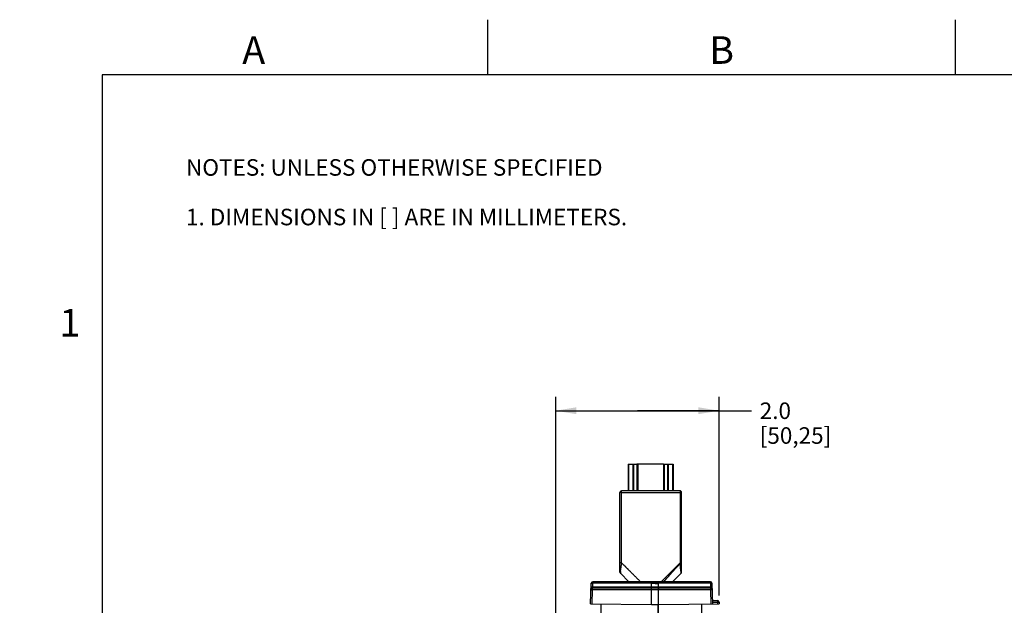
# Model space of a CAD drawing. Units: inches. Extents: x 0 to 34, y 0 to 22.
# Drawn here: x 0 to 8.9, y 16.7 to 22 of the extents above; entities that cross this region are included whole.
import ezdxf

# ---------------------------------------------------------------- set-up
doc = ezdxf.new("R2010")
doc.units = ezdxf.units.IN
doc.header["$LTSCALE"] = 1.87
doc.header["$MEASUREMENT"] = 0
doc.linetypes.add('PHANTOM', pattern=[0.8, 0.45, -0.05, 0.1, -0.05, 0.1, -0.05])
doc.layers.get('0').update_dxf_attribs({"linetype": 'CONTINUOUS'})
doc.layers.add('ALL_ASM_MEM', color=7, linetype='CONTINUOUS')
doc.layers.add('FORMAT', color=7, linetype='CONTINUOUS')
doc.styles.get("Standard").update_dxf_attribs({"font": 'txt', "width": 0.8})
doc.styles.add('TEXTSTYLE_2', font='txt', dxfattribs={"width": 0.8})
doc.dimstyles.new('DIMSTYLE_1', dxfattribs={"dimtxt": 0.15, "dimasz": 0.1875, "dimexe": 0.125, "dimexo": 0.0625, "dimgap": 0.075, "dimtad": 0, "dimtih": 1, "dimtoh": 1, "dimlfac": 1.333333, "dimzin": 0, "dimdsep": 46, "dimtxsty": 'Standard', "dimblk": '_FILLED', "dimblk1": '_FILLED', "dimblk2": '_FILLED', "dimcen": 0.09, "dimadec": 0, "dimazin": 0, "dimtp": 0.01, "dimtm": 0.01, "dimtfac": 1, "dimtofl": 0, "dimtmove": 0, "dimatfit": 3, "dimldrblk": '_FILLED', "dimfxl": 1, "dimtolj": 1, "dimtzin": 0, "dimarcsym": 0})

# ---------------------------------------------------------------- blocks, each defined once
blk = doc.blocks.new('_FILLED')
at = {"color": 0, "linetype": 'ByBlock'}
blk.add_solid([(0, 0), (-1, 0.167), (-1, -0.167)], dxfattribs=at)
blk = doc.blocks.new('*D3')
at = {"color": 2, "linetype": 'Continuous'}
for p, q in [((4.8675, 12.1748), (4.8675, 18.5767)), ((6.3513, 16.7757), (6.3513, 18.5767)), ((4.8675, 18.4517), (5.6094, 18.4517)), ((6.3513, 18.4517), (5.6094, 18.4517)), ((5.6094, 18.4517), (6.6458, 18.4517))]:
    blk.add_line(p, q, dxfattribs=at)
at = {"color": 2, "linetype": 'Continuous', "xscale": 0.1875, "yscale": 0.1875, "zscale": 0.1875, "rotation": 180}
blk.add_blockref('_FILLED', (4.8675, 18.4517), dxfattribs=at)
at = {"color": 2, "linetype": 'Continuous', "xscale": 0.1875, "yscale": 0.1875, "zscale": 0.1875}
blk.add_blockref('_FILLED', (6.3513, 18.4517), dxfattribs=at)
at = {"color": 2, "linetype": 'Continuous', "insert": (6.7208, 18.5267), "char_height": 0.15, "width": 0.84, "attachment_point": 1, "line_spacing_factor": 0.9}
blk.add_mtext('2.0\\P[50,25]', dxfattribs=at)

msp = doc.modelspace()

# ---------------------------------------------------------------- linework, layer by layer
at = {"layer": 'ALL_ASM_MEM', "color": 7, "linetype": 'Continuous'}
for p, q in [((5.5257, 17.9653), (5.5318, 17.9654)), ((5.5257, 17.9653), (5.5257, 17.7236)), ((5.5318, 17.7236), (5.5318, 17.9654)), ((5.5318, 17.9654), (5.5688, 17.9654)), ((5.5781, 17.9654), (5.6044, 17.9656)), ((5.8456, 17.9656), (5.6163, 17.9656)), ((5.8456, 17.9656), (5.8574, 17.9656)), ((5.8574, 17.9656), (5.8838, 17.9654)), ((5.8931, 17.9654), (5.93, 17.9654)), ((5.93, 17.9654), (5.9361, 17.9653)), ((5.9361, 17.9653), (5.9361, 17.7236)), ((5.4507, 16.9878), (5.4507, 17.7088)), ((5.455, 17.7193), (5.4547, 17.7189)), ((5.455, 17.7193), (5.4547, 17.7189)), ((5.4554, 17.7196), (5.455, 17.7193)), ((5.4554, 17.7196), (5.455, 17.7193)), ((5.997, 17.7236), (5.4655, 17.7236)), ((6.0117, 16.9879), (6.0117, 17.7088)), ((5.4507, 16.9879), (5.4508, 16.9861)), ((5.455, 16.9775), (5.455, 16.9778)), ((5.455, 16.9774), (5.5327, 16.9)), ((5.9298, 16.9), (5.96, 16.9301)), ((5.96, 16.9301), (5.9845, 16.9546)), ((5.9845, 16.9546), (6.0074, 16.9774)), ((6.0074, 16.9778), (6.0074, 16.9775)), ((5.1851, 16.6982), (5.19, 16.8856)), ((5.7386, 16.841), (5.2032, 16.841)), ((6.2724, 16.9), (5.2048, 16.9)), ((5.7386, 16.6933), (5.7386, 16.9)), ((5.7386, 16.8853), (5.8006, 16.8798)), ((5.8006, 16.841), (5.7386, 16.8399)), ((5.8006, 16.841), (5.8006, 16.8798)), ((6.274, 16.841), (5.8006, 16.841)), ((5.8006, 16.5605), (5.8006, 16.8262)), ((6.2872, 16.8856), (6.2921, 16.6976)), ((6.2913, 16.7288), (6.3368, 16.728)), ((5.1851, 16.6982), (5.7386, 16.6933)), ((5.2809, 16.2671), (5.2809, 16.6973)), ((5.7386, 16.6939), (5.8006, 16.6933)), ((5.7977, 16.5604), (5.7977, 16.6938)), ((5.8006, 16.6933), (6.3513, 16.6981)), ((6.1963, 16.2776), (6.1963, 16.6968)), ((6.3513, 16.7132), (6.3513, 16.6981))]:
    msp.add_line(p, q, dxfattribs=at)
at = {"layer": 'ALL_ASM_MEM', "color": 9, "linetype": 'Continuous'}
for p, q in [((5.5688, 17.9654), (5.5688, 17.7232)), ((5.5781, 17.7232), (5.5781, 17.9654)), ((5.6044, 17.9656), (5.6044, 17.7234)), ((5.6163, 17.7234), (5.6163, 17.9656)), ((5.8456, 17.9656), (5.8456, 17.7234)), ((5.8574, 17.7234), (5.8574, 17.9656)), ((5.8838, 17.9654), (5.8838, 17.7232)), ((5.8931, 17.7232), (5.8931, 17.9654)), ((5.93, 17.9654), (5.93, 17.7236)), ((5.4507, 17.7088), (5.4535, 17.7089)), ((5.4655, 17.0718), (5.4655, 17.7236)), ((5.4655, 17.7089), (5.997, 17.7089)), ((5.997, 17.7236), (5.997, 17.0717)), ((5.997, 17.7089), (6.0117, 17.7088)), ((5.4655, 17.0721), (5.4507, 17.0721)), ((5.8248, 16.9), (5.997, 17.0721)), ((5.8256, 16.9), (5.997, 17.0717)), ((6.0117, 17.0721), (5.997, 17.0721)), ((5.9971, 17.0646), (5.997, 17.0717)), ((5.9972, 17.0639), (5.9971, 17.0646)), ((5.9972, 17.0637), (5.9972, 17.0634)), ((5.9984, 17.0486), (5.9993, 17.0393)), ((6.0061, 16.9926), (6.006, 16.9928)), ((5.455, 16.9778), (5.533, 16.9)), ((5.455, 16.9774), (5.455, 16.9775)), ((5.5327, 16.9), (5.455, 16.9775)), ((5.9294, 16.9), (6.0074, 16.9778)), ((6.0074, 16.9775), (5.9297, 16.9)), ((6.0074, 16.9775), (6.0074, 16.9775)), ((5.1996, 16.698), (5.203, 16.8266)), ((5.7386, 16.8266), (5.203, 16.8266)), ((5.2034, 16.8409), (5.2036, 16.8451)), ((5.2036, 16.8451), (5.2039, 16.8548)), ((5.2039, 16.8548), (5.2048, 16.8856)), ((5.2039, 16.8548), (5.7386, 16.8548)), ((5.2048, 16.8856), (5.2048, 16.9)), ((6.2724, 16.8856), (5.2048, 16.8856)), ((5.7386, 16.8548), (5.8006, 16.8548)), ((5.8006, 16.8262), (5.7386, 16.8251)), ((5.8006, 16.8548), (6.2733, 16.8548)), ((5.801, 16.8262), (5.8006, 16.8262)), ((6.2743, 16.8262), (5.801, 16.8262)), ((6.2724, 16.8856), (6.2724, 16.9)), ((6.2724, 16.8856), (6.2733, 16.8548)), ((6.2733, 16.8548), (6.2738, 16.841)), ((6.2888, 16.8266), (6.2743, 16.8262)), ((6.2743, 16.8262), (6.2776, 16.6975)), ((6.1956, 16.6966), (6.1963, 16.6933)), ((6.2917, 16.7153), (6.3371, 16.7145)), ((6.3371, 16.7145), (6.3371, 16.698))]:
    msp.add_line(p, q, dxfattribs=at)
at = {"layer": 'ALL_ASM_MEM', "color": 7, "linetype": 'Continuous'}
for points in [[(5.4508, 16.9861), (5.4512, 16.9842), (5.4517, 16.9825), (5.4525, 16.9808), (5.4535, 16.9792), (5.4547, 16.9778), (5.455, 16.9774)], [(6.0074, 16.9775), (6.0078, 16.9779), (6.009, 16.9793), (6.01, 16.9809)], [(6.01, 16.9809), (6.0107, 16.9825), (6.0113, 16.9843), (6.0116, 16.9861), (6.0117, 16.9879)]]:
    msp.add_lwpolyline(points, dxfattribs=at)
for centre, radius, start, end in [((5.5675, 19.906), 1.9406, 270.03892, 270.31343), ((5.6146, 16.2585), 1.7072, 89.94445, 90.34252), ((5.8931, 19.4802), 1.5148, 269.64799, 269.99966), ((5.4655, 17.7088), 0.0148, 149.99966, 179.99998), ((5.4655, 17.7088), 0.0148, 136.73954, 149.96059), ((5.4655, 17.7088), 0.0148, 89.99618, 133.09427), ((5.2032, 16.8262), 0.0148, 90, 178.5), ((5.2048, 16.8853), 0.0148, 90, 178.5), ((6.2724, 16.8853), 0.0148, 1.5, 90), ((6.274, 16.8262), 0.0148, 1.5, 90), ((6.2739, 16.8289), 0.0148, 356.81111, 1.5), ((6.3365, 16.7132), 0.0148, 0, 89)]:
    msp.add_arc(centre, radius, start, end, dxfattribs=at)
at = {"layer": 'ALL_ASM_MEM', "color": 9, "linetype": 'Continuous'}
for centre, radius, start, end in [((5.4638, 16.0249), 1.684, 89.94202, 90.34856), ((6.2949, 17.0756), 0.2978, 187.00406, 187.79042), ((5.4655, 16.9882), 0.0148, 179.99657, 225.00393), ((5.4655, 16.9879), 0.0147, 180.01129, 186.48934), ((5.4655, 16.9879), 0.0148, 186.48351, 191.21754), ((5.4655, 16.9879), 0.0148, 191.21767, 193.02848), ((5.4654, 16.9879), 0.0147, 193.02793, 195.39389), ((5.4654, 16.9879), 0.0147, 195.4008, 200.46486), ((5.4655, 16.9879), 0.0148, 200.46217, 207.76878), ((5.4654, 16.9879), 0.0147, 207.77128, 210.20676), ((5.4654, 16.9879), 0.0147, 210.21982, 214.58486), ((5.4657, 16.9881), 0.015, 214.57741, 216.78997), ((5.4657, 16.9881), 0.0151, 216.78693, 221.90913), ((5.4654, 16.9878), 0.0146, 221.91252, 224.91653), ((5.997, 16.9882), 0.0148, 314.99639, 0.00311), ((5.997, 16.9878), 0.0147, 315.00449, 318.87998), ((5.9969, 16.9879), 0.0148, 318.87829, 322.56302), ((5.9969, 16.988), 0.0149, 322.56188, 324.9852), ((5.997, 16.9879), 0.0148, 324.98118, 330.57927), ((5.997, 16.9879), 0.0147, 330.5876, 333.06026), ((5.997, 16.9879), 0.0148, 333.06114, 337.12688), ((5.997, 16.9879), 0.0148, 337.12692, 339.3792), ((5.997, 16.9879), 0.0147, 339.37877, 345.3616), ((5.997, 16.9879), 0.0147, 345.36707, 347.09637), ((5.9969, 16.9879), 0.0148, 347.09901, 351.83734), ((5.997, 16.9879), 0.0147, 353.76991, 359.98853), ((5.9969, 16.9879), 0.0149, 351.83591, 353.77654)]:
    msp.add_arc(centre, radius, start, end, dxfattribs=at)
at = {"layer": 'ALL_ASM_MEM', "color": 7, "linetype": 'Continuous'}
for points, knots in [([(6.0117, 17.7088), (6.0117, 17.7107), (6.011, 17.7146), (6.0077, 17.7195), (6.0028, 17.7228), (5.9989, 17.7236), (5.997, 17.7236)], [0, 0, 0, 0, 0.250032, 0.500001, 0.74997, 1, 1, 1, 1]), ([(5.4564, 16.9924), (5.4566, 16.9949), (5.4573, 17.0004), (5.4584, 17.0092), (5.4598, 17.0191), (5.4611, 17.0279), (5.4622, 17.0352), (5.463, 17.0407), (5.4637, 17.0462), (5.4643, 17.0517), (5.4648, 17.0562), (5.465, 17.0597), (5.4652, 17.0623), (5.4653, 17.0644), (5.4654, 17.0661), (5.4654, 17.0674), (5.4654, 17.0686), (5.4654, 17.0696), (5.4655, 17.0705), (5.4655, 17.071), (5.4655, 17.0714), (5.4655, 17.0716), (5.4655, 17.0718), (5.4655, 17.0719), (5.4655, 17.0721), (5.4655, 17.0721)], [0, 0, 0, 0, 0.093078, 0.204731, 0.331415, 0.467526, 0.537235, 0.607142, 0.676612, 0.745023, 0.811882, 0.844681, 0.877046, 0.908966, 0.924757, 0.940432, 0.955994, 0.971435, 0.979115, 0.986756, 0.990588, 0.994495, 0.995508, 0.996796, 1, 1, 1, 1]), ([(6.006, 16.9928), (6.0058, 16.9946), (6.0054, 16.9981), (6.0047, 17.0034), (6.0039, 17.0087), (6.0031, 17.014), (6.0023, 17.0193), (6.0014, 17.0246), (6.0006, 17.0299), (6.0001, 17.0335), (5.9999, 17.0352)], [0, 0, 0, 0, 0.125, 0.25, 0.375, 0.5, 0.625, 0.75, 0.875001, 1, 1, 1, 1]), ([(5.8005, 16.841), (5.8004, 16.841), (5.8004, 16.8408), (5.8004, 16.8405), (5.8004, 16.8396), (5.8004, 16.8383), (5.8004, 16.8365), (5.8005, 16.8343), (5.8005, 16.8308), (5.8006, 16.8281), (5.8006, 16.8262)], [0, 0, 0, 0, 0.005789, 0.020353, 0.077156, 0.169388, 0.293589, 0.444887, 0.617591, 1, 1, 1, 1]), ([(5.801, 16.8262), (5.801, 16.8281), (5.8009, 16.8308), (5.8008, 16.8343), (5.8008, 16.8365), (5.8007, 16.8383), (5.8007, 16.8397), (5.8006, 16.8404), (5.8006, 16.841), (5.8005, 16.841)], [0, 0, 0, 0, 0.382039, 0.554716, 0.705946, 0.83004, 0.922427, 0.979422, 1, 1, 1, 1])]:
    msp.add_open_spline(points, degree=3, knots=knots, dxfattribs=at)
at = {"layer": 'ALL_ASM_MEM', "color": 9, "linetype": 'Continuous'}
for points, knots in [([(5.4564, 16.9924), (5.4562, 16.9911), (5.4559, 16.9887), (5.4556, 16.9853), (5.4554, 16.9826), (5.4552, 16.9806), (5.4551, 16.9792), (5.4551, 16.9783), (5.455, 16.9779), (5.455, 16.9778), (5.455, 16.9778)], [0, 0, 0, 0, 0.271369, 0.500219, 0.684171, 0.822548, 0.916902, 0.970888, 0.993822, 1, 1, 1, 1]), ([(5.6376, 16.9), (5.6305, 16.9072), (5.6161, 16.9215), (5.5982, 16.9394), (5.5839, 16.9537), (5.5731, 16.9645), (5.5624, 16.9752), (5.5516, 16.986), (5.5426, 16.9949), (5.5355, 17.0021), (5.5301, 17.0074), (5.5247, 17.0128), (5.5193, 17.0181), (5.514, 17.0236), (5.5088, 17.0291), (5.5034, 17.0345), (5.4989, 17.0389), (5.4952, 17.0424), (5.4924, 17.0449), (5.4895, 17.0475), (5.4858, 17.0509), (5.4811, 17.0552), (5.4757, 17.0605), (5.4714, 17.0651), (5.468, 17.0689), (5.4663, 17.0708), (5.4655, 17.0718)], [0, 0, 0, 0, 0.125, 0.250001, 0.312501, 0.375001, 0.437501, 0.500002, 0.562502, 0.593752, 0.625002, 0.656252, 0.687502, 0.718752, 0.750002, 0.781252, 0.812502, 0.828127, 0.843752, 0.859377, 0.875002, 0.906252, 0.937501, 0.96875, 0.984375, 1, 1, 1, 1]), ([(5.8494, 16.9), (5.874, 16.9275), (5.9234, 16.9822), (5.9727, 17.037), (5.9971, 17.0646)], [0, 0, 0, 0, 0.500234, 1, 1, 1, 1]), ([(5.9972, 17.0634), (5.9973, 17.0628), (5.9974, 17.0616), (5.9974, 17.06), (5.9974, 17.0588), (5.9974, 17.0575), (5.9976, 17.056), (5.9978, 17.0541), (5.9982, 17.0517), (5.9984, 17.0498), (5.9984, 17.0486)], [0, 0, 0, 0, 0.12467, 0.250279, 0.313172, 0.375868, 0.500884, 0.62586, 0.750901, 1, 1, 1, 1]), ([(5.9984, 17.0486), (5.9988, 17.0459), (5.9995, 17.0405), (6.0007, 17.0326), (6.0018, 17.0249), (6.0032, 17.0154), (6.0046, 17.0047), (6.0056, 16.9965), (6.006, 16.9928)], [0, 0, 0, 0, 0.145336, 0.288068, 0.426541, 0.559051, 0.800252, 1, 1, 1, 1]), ([(6.0074, 16.9778), (6.0074, 16.9778), (6.0074, 16.9779), (6.0074, 16.9783), (6.0073, 16.9792), (6.0072, 16.9806), (6.0071, 16.9827), (6.0068, 16.9854), (6.0065, 16.9888), (6.0062, 16.9912), (6.0061, 16.9926)], [0, 0, 0, 0, 0.005903, 0.028528, 0.082906, 0.17754, 0.315674, 0.499413, 0.728452, 1, 1, 1, 1]), ([(5.1885, 16.8266), (5.1885, 16.8267), (5.189, 16.8266), (5.1897, 16.8268), (5.1911, 16.8267), (5.1928, 16.8268), (5.195, 16.8267), (5.1984, 16.8267), (5.2011, 16.8266), (5.203, 16.8266)], [0, 0, 0, 0, 0.019811, 0.076554, 0.168696, 0.29255, 0.443651, 0.616425, 1, 1, 1, 1]), ([(5.1892, 16.8548), (5.1892, 16.8549), (5.1898, 16.8548), (5.1904, 16.855), (5.1919, 16.8549), (5.1936, 16.855), (5.1959, 16.8549), (5.1993, 16.8549), (5.2021, 16.8548), (5.2039, 16.8548)], [0, 0, 0, 0, 0.019909, 0.076897, 0.169383, 0.293576, 0.444901, 0.617683, 1, 1, 1, 1]), ([(5.19, 16.8856), (5.19, 16.8857), (5.1906, 16.8857), (5.1912, 16.8858), (5.1927, 16.8858), (5.1944, 16.8858), (5.1967, 16.8858), (5.2001, 16.8857), (5.2029, 16.8857), (5.2048, 16.8856)], [0, 0, 0, 0, 0.019913, 0.076905, 0.1694, 0.293611, 0.444963, 0.617741, 1, 1, 1, 1]), ([(5.203, 16.8266), (5.203, 16.8284), (5.203, 16.8311), (5.203, 16.8345), (5.203, 16.8367), (5.2031, 16.8384), (5.203, 16.8398), (5.2032, 16.8404), (5.2031, 16.841), (5.2032, 16.841)], [0, 0, 0, 0, 0.384447, 0.55731, 0.708341, 0.832052, 0.924021, 0.980568, 1, 1, 1, 1]), ([(6.2872, 16.8856), (6.2872, 16.8857), (6.2871, 16.8857), (6.2869, 16.8857), (6.2865, 16.8857), (6.2858, 16.8858), (6.2846, 16.8858), (6.2827, 16.8858), (6.2805, 16.8858), (6.2771, 16.8857), (6.2743, 16.8857), (6.2724, 16.8856)], [0, 0, 0, 0, 0.005463, 0.020067, 0.043985, 0.077094, 0.169472, 0.293752, 0.44507, 0.617716, 1, 1, 1, 1]), ([(6.288, 16.8548), (6.288, 16.8548), (6.2879, 16.8548), (6.2877, 16.8549), (6.2873, 16.8549), (6.2866, 16.8549), (6.2854, 16.855), (6.2836, 16.855), (6.2813, 16.8549), (6.2779, 16.8549), (6.2751, 16.8548), (6.2733, 16.8548)], [0, 0, 0, 0, 0.005473, 0.020097, 0.04401, 0.07708, 0.169548, 0.293716, 0.445012, 0.617759, 1, 1, 1, 1]), ([(6.274, 16.841), (6.274, 16.841), (6.274, 16.8408), (6.2741, 16.8407), (6.2741, 16.8403), (6.2741, 16.8396), (6.2741, 16.8383), (6.2742, 16.8365), (6.2742, 16.8343), (6.2742, 16.8308), (6.2743, 16.8281), (6.2743, 16.8262)], [0, 0, 0, 0, 0.005124, 0.019619, 0.043486, 0.076575, 0.168972, 0.293319, 0.444736, 0.617496, 1, 1, 1, 1]), ([(6.3368, 16.728), (6.3369, 16.728), (6.3369, 16.7274), (6.337, 16.7269), (6.337, 16.7256), (6.3371, 16.724), (6.3371, 16.722), (6.3371, 16.7188), (6.3371, 16.7162), (6.3371, 16.7145)], [0, 0, 0, 0, 0.019941, 0.075897, 0.166618, 0.28913, 0.439168, 0.611678, 1, 1, 1, 1]), ([(6.3371, 16.7145), (6.3389, 16.7145), (6.3422, 16.7144), (6.3462, 16.7142), (6.3488, 16.7139), (6.3501, 16.7137), (6.3508, 16.7135), (6.3513, 16.7133), (6.3513, 16.7132)], [0, 0, 0, 0, 0.38094, 0.701618, 0.824591, 0.916497, 0.974613, 1, 1, 1, 1])]:
    msp.add_open_spline(points, degree=3, knots=knots, dxfattribs=at)
at = {"layer": 'FORMAT', "color": 7, "linetype": 'Continuous'}
for p, q in [((4.25, 21.5), (4.25, 22)), ((8.5, 21.5), (8.5, 22)), ((0.75, 21.5), (0.75, 0.5)), ((33.25, 21.5), (0.75, 21.5))]:
    msp.add_line(p, q, dxfattribs=at)
at = {"layer": 'FORMAT', "color": 9, "linetype": 'PHANTOM', "const_width": 0.001}
for points in [[(0, 22), (0, 0)], [(34, 22), (0, 22)]]:
    msp.add_lwpolyline(points, dxfattribs=at)

# ---------------------------------------------------------------- texts
at = {"color": 2, "linetype": 'Continuous', "insert": (1.5101, 20.7347), "char_height": 0.15, "width": 4.8, "attachment_point": 1, "line_spacing_factor": 0.9}
msp.add_mtext('NOTES: UNLESS OTHERWISE SPECIFIED\\P \\P1. DIMENSIONS IN [ ] ARE IN MILLIMETERS.', dxfattribs=at)
at = {"layer": 'FORMAT', "color": 2, "linetype": 'Continuous', "char_height": 0.25, "line_spacing_factor": 0.9, "style": 'TEXTSTYLE_2'}
for s, insert, width, attachment_point in [('A', (2.125, 21.85), 0.2, 2), ('B', (6.375, 21.85), 0.183333, 2), ('1', (0.55, 19.375), 0.083333, 3)]:
    msp.add_mtext(s, dxfattribs=dict(at, insert=insert, width=width, attachment_point=attachment_point))

# ---------------------------------------------------------------- dimensions: what is measured, and where the dimension line sits
at = {"color": 2, "linetype": 'Continuous'}
dim = msp.add_linear_dim(base=(6.3513, 18.4517), p1=(4.8675, 12.1123), p2=(6.3513, 16.7132), dimstyle='DIMSTYLE_1', dxfattribs=at)
dim.commit()
dim.dimension.update_dxf_attribs({"geometry": '*D3', "text_midpoint": (7.1408, 18.3392), "dimtype": 160})

doc.saveas('drawing.dxf')
